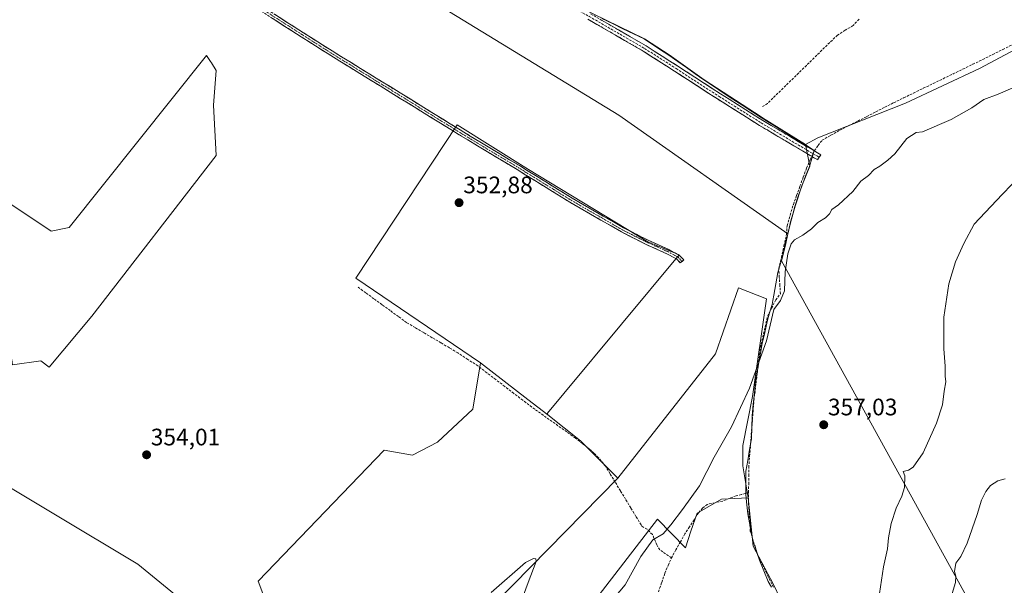
# Model space of a CAD drawing. Units: metres. Extents: x 608684 to 612185, y 4648306 to 4650673.
# Drawn here: x 610976 to 611390, y 4649547 to 4649784 of the extents above; entities that cross this region are included whole.
import ezdxf
from ezdxf.enums import TextEntityAlignment as Align

# ---------------------------------------------------------------- set-up
doc = ezdxf.new("R2010")
doc.units = ezdxf.units.M
doc.header["$MEASUREMENT"] = 0
doc.linetypes.add('TRAZO_Y_PUNTO', pattern=[1, 0.5, -0.25, 0, -0.25])
doc.linetypes.add('TRAZOSX2', pattern=[1.5, 1, -0.5])
for name, color, linetype, lineweight in [('Camino', 19, 'TRAZOSX2', 0), ('Camino Cxs', 19, 'Continuous', 0), ('Camino eje', 19, 'TRAZO_Y_PUNTO', 0), ('Carátula', 7, 'Continuous', 5), ('Corriente artificial lineal', 5, 'TRAZOSX2', 13), ('Corriente artificial lineal oculto', 135, 'TRAZO_Y_PUNTO', 13), ('Cultivos herbáceos CxS', 92, 'Continuous', 0), ('Cultivos leñosos CxS', 92, 'Continuous', 0), ('Curva de nivel normal', 36, 'Continuous', 0), ('Municipio', 9, 'Continuous', 13), ('Municipio CxS', 142, 'Continuous', 0), ('Punto de cota en terreno', 7, 'Continuous', 0), ('Rótulo de punto de cota en terreno', 19, 'Continuous', 0), ('Senda', 19, 'TRAZOSX2', 0)]:
    doc.layers.add(name, color=color, linetype=linetype, lineweight=lineweight)
doc.styles.add('Arial', font='txt', dxfattribs={"height": 0.2})

# ---------------------------------------------------------------- blocks, each defined once
blk = doc.blocks.new('*U150')
at = {"layer": 'Cultivos leñosos CxS', "color": 92, "linetype": 'Continuous', "lineweight": 0}
blk.add_polyline3d([(611211.9197, 4649789.1575, 351.6172), (611238.5187, 4649776.2883, 351.6833), (611248.9681, 4649769.4735, 351.7763), (611263.6073, 4649759.0787, 351.8881), (611287.4981, 4649743.4883, 352.5402), (611288.0563, 4649743.1293, 352.5643), (611306.1571, 4649731.8915, 353.7966), (611307.9353, 4649722.7795, 354.4402), (611304.6549, 4649714.6097, 354.4586), (611301.7545, 4649706.0595, 354.6411), (611299.9941, 4649699.5601, 354.6504), (611298.7715, 4649694.4281, 354.9851), (611227.7491, 4649744.1579, 352.0376), (611129.5139, 4649804.3391, 351.3531)], dxfattribs=at)
blk = doc.blocks.new('*U156')
at = {"layer": 'Cultivos herbáceos CxS', "color": 92, "linetype": 'Continuous', "lineweight": 0}
for points in [[(611298.6049, 4649535.1175, 357.3194), (611292.7377, 4649547.3863, 357.2627), (611284.2037, 4649563.3891, 356.6547), (611282.0711, 4649583.6593, 356.2134), (611279.8975, 4649597.0881, 355.6742), (611279.8975, 4649605.6871, 355.681), (611283.8663, 4649626.1925, 355.5167), (611289.8195, 4649667.2029, 354.8709), (611278.0833, 4649671.7963, 354.6492), (611268.4039, 4649644.1447, 354.8697), (611227.3879, 4649591.9449, 355.0449), (611211.7673, 4649607.6715, 353.8676), (611198.0367, 4649618.4701, 353.5063), (611197.8915, 4649619.2573, 353.4645), (611204.6847, 4649627.4089, 353.4253), (611253.1977, 4649685.6219, 353.1882), (611239.9355, 4649691.0779, 353.001), (611189.9283, 4649721.4825, 352.735), (611159.9663, 4649740.2089, 352.4937), (611117.5133, 4649675.8731, 352.9431), (611169.8177, 4649640.3343, 353.0887), (611166.5703, 4649620.8555, 353.6756), (611151.6829, 4649607.0713, 353.8365), (611141.2069, 4649601.5579, 353.795), (611129.3379, 4649603.7157, 353.8724), (611076.4725, 4649548.8289, 354.5303), (611084.4139, 4649527.6751, 354.8323)], [(611092.1315, 4649501.7615, 355.2196), (611026.0033, 4649555.8741, 354.6117), (610955.3751, 4649598.1447, 353.7843)], [(610973.3479, 4649639.4547, 353.4254), (610985.2925, 4649641.1613, 353.3854), (610988.7313, 4649638.5411, 353.406), (611006.7147, 4649659.9269, 353.1791), (611058.8757, 4649727.3167, 352.4796), (611057.7027, 4649748.4537, 352.3441), (611058.8535, 4649763.0003, 352.1476), (611056.8617, 4649766.1217, 352.1478), (611056.5259, 4649766.6479, 352.1446), (611054.8699, 4649769.2433, 352.093), (610997.1277, 4649697.1319, 352.2085), (610989.6255, 4649695.6109, 351.8811), (610968.4995, 4649709.7011, 352.0507)], [(610937.6055, 4649792.1909, 351.7352), (611003.2573, 4649866.9231, 350.7266), (611129.5139, 4649804.3391, 351.3531), (611227.7491, 4649744.1579, 352.0376), (611298.7715, 4649694.4281, 354.9851), (611297.8237, 4649690.4497, 355.2915), (611296.7239, 4649685.8097, 355.2154), (611296.0167, 4649683.1647, 355.1001), (611459.6171, 4649386.7075, 366.19)]]:
    blk.add_polyline3d(points, dxfattribs=at)
blk = doc.blocks.new('*U162')
at = {"layer": 'Cultivos leñosos CxS', "color": 92, "linetype": 'Continuous', "lineweight": 0}
for points in [[(611198.0367, 4649618.4701, 353.5063), (611189.6227, 4649624.9893, 353.2416), (611169.8177, 4649640.3343, 353.0887), (611117.5133, 4649675.8731, 352.9431), (611159.9663, 4649740.2089, 352.4937), (611189.9283, 4649721.4825, 352.735), (611239.9355, 4649691.0779, 353.001), (611253.1977, 4649685.6219, 353.1882), (611204.6847, 4649627.4089, 353.4253), (611197.8915, 4649619.2573, 353.4645), (611198.0367, 4649618.4701, 353.5063)], [(611133.4879, 4649397.7287, 356.8318), (611110.2451, 4649472.6341, 355.723), (611227.3879, 4649591.9449, 355.0449), (611268.4039, 4649644.1447, 354.8697), (611278.0833, 4649671.7963, 354.6492), (611289.8195, 4649667.2029, 354.8709), (611283.8663, 4649626.1925, 355.5167), (611279.8975, 4649605.6871, 355.681), (611279.8975, 4649597.0881, 355.6742), (611282.0711, 4649583.6593, 356.2134), (611270.8691, 4649583.1257, 356.3782), (611260.7337, 4649577.2579, 356.2715), (611258.0661, 4649569.7899, 356.724), (611255.8409, 4649562.7077, 356.5831), (611244.0555, 4649574.8177, 354.9864), (611185.1517, 4649498.4647, 355.2688), (611146.4047, 4649441.6391, 355.8402), (611159.3185, 4649420.9755, 356.3862), (611133.4879, 4649397.7287, 356.8318)]]:
    blk.add_polyline3d(points, close=True, dxfattribs=at)
blk = doc.blocks.new('*U195')
at = {"layer": 'Curva de nivel normal', "color": 36, "linetype": 'Continuous', "lineweight": 0}
blk.add_polyline3d([(611367.27, 4649542.14, 365), (611369.02, 4649548.14, 365), (611369.2, 4649550.91, 365), (611368.71, 4649552.84, 365), (611369.29, 4649556.34, 365), (611371.33, 4649559.08, 365), (611373.96, 4649564.75, 365), (611378.14, 4649576.74, 365), (611379.93, 4649582.74, 365), (611381.78, 4649586.41, 365), (611383.79, 4649588.83, 365), (611386.8, 4649590.84, 365), (611389.98, 4649591.64, 365)], dxfattribs=at)
blk = doc.blocks.new('5PATER')
at = {"layer": 'Carátula', "linetype": 'Continuous', "lineweight": 5}
h = blk.add_hatch(color=250, dxfattribs=at)
edge = h.paths.add_edge_path()
edge.add_ellipse((0, 0.01), major_axis=(-1.33, -1.34), ratio=0.999422, start_angle=0, end_angle=360)

msp = doc.modelspace()

# ---------------------------------------------------------------- linework, layer by layer
at = {"layer": 'Camino', "color": 19, "linetype": 'TRAZOSX2', "lineweight": 0}
for points in [[(611253.61, 4649682.23), (611252, 4649683.95), (611247.92, 4649686.1), (611239.22, 4649690.02), (611228.92, 4649695.25), (611207.31, 4649707.67), (611185.13, 4649721.4), (611164.42, 4649733.81), (611157.26, 4649738.21), (611106.49, 4649769.48), (611070.66, 4649792.3), (611061.84, 4649796.69), (611056.85, 4649798.83), (611036.38, 4649807.64), (611011.64, 4649818.45), (610978.08, 4649836.45)], [(610979.34, 4649837.97), (611012.49, 4649820.19), (611037.15, 4649809.41), (611062.65, 4649798.44), (611071.61, 4649793.99), (611107.52, 4649771.12), (611123.39, 4649761.34), (611165.42, 4649735.46), (611186.13, 4649723.05), (611208.3, 4649709.33), (611229.84, 4649696.95), (611240.06, 4649691.76), (611248.77, 4649687.84), (611253.19, 4649685.5), (611255.09, 4649683.47), (611254.35, 4649682.85)], [(611215.99, 4649786.7), (611239.27, 4649773.26), (611239.32, 4649773.23), (611252.56, 4649764.76), (611270.54, 4649753.12), (611288.2, 4649742.02), (611306.17, 4649731.34), (611312.52, 4649727.64), (611311.89, 4649726.56)], [(611311.26, 4649725.48), (611304.9, 4649729.19), (611286.91, 4649739.88), (611269.2, 4649751.01), (611251.2, 4649762.66), (611238, 4649771.11), (611214.76, 4649784.52)], [(611311.89, 4649726.56), (611311.26, 4649725.48)], [(611254.35, 4649682.85), (611253.61, 4649682.23)]]:
    msp.add_lwpolyline(points, dxfattribs=at)
at = {"layer": 'Camino Cxs', "color": 19, "linetype": 'Continuous', "lineweight": 0}
for points in [[(611083.58, 4649786.37, 351.63), (611087.57, 4649783.83, 351.67), (611091.56, 4649781.28, 351.67), (611095.55, 4649778.74, 351.59), (611099.54, 4649776.2, 351.73), (611103.53, 4649773.66, 351.8), (611107.52, 4649771.12, 351.82), (611111.49, 4649768.68, 351.83), (611115.46, 4649766.23, 351.91), (611119.42, 4649763.79, 351.87), (611123.39, 4649761.34, 351.9), (611127.59, 4649758.75, 351.96), (611131.8, 4649756.16, 351.98), (611136, 4649753.58, 351.99), (611140.2, 4649750.99, 352.03), (611144.41, 4649748.4, 352.04), (611148.61, 4649745.81, 352.07), (611152.81, 4649743.22, 352.11), (611157.01, 4649740.64, 352.24), (611161.22, 4649738.05, 352.26), (611165.42, 4649735.46, 352.53), (611169.56, 4649732.98, 352.45), (611173.7, 4649730.5, 352.51), (611177.85, 4649728.01, 352.57), (611181.99, 4649725.53, 352.57), (611186.13, 4649723.05, 352.46), (611189.83, 4649720.76, 352.57), (611193.52, 4649718.48, 352.65), (611197.22, 4649716.19, 352.57), (611200.91, 4649713.9, 352.73), (611204.61, 4649711.62, 352.61), (611208.3, 4649709.33, 352.68), (611212.61, 4649706.85, 352.63), (611216.92, 4649704.38, 352.86), (611221.22, 4649701.9, 352.65), (611225.53, 4649699.43, 352.81), (611229.84, 4649696.95, 352.77), (611233.25, 4649695.22, 352.81), (611236.65, 4649693.49, 352.76), (611240.06, 4649691.76, 352.76), (611244.42, 4649689.8, 352.88), (611248.77, 4649687.84, 352.92), (611250.98, 4649686.67, 352.92), (611253.19, 4649685.5, 353), (611255.09, 4649683.47, 353.16), (611253.61, 4649682.23, 353.12), (611252, 4649683.95, 353.07), (611247.92, 4649686.1, 352.93), (611243.57, 4649688.06, 352.95), (611239.22, 4649690.02, 352.85), (611235.79, 4649691.76, 352.83), (611232.35, 4649693.51, 352.98), (611228.92, 4649695.25, 352.87), (611224.6, 4649697.73, 352.89), (611220.28, 4649700.22, 352.8), (611215.95, 4649702.7, 352.97), (611211.63, 4649705.19, 352.75), (611207.31, 4649707.67, 352.83), (611203.61, 4649709.96, 352.77), (611199.92, 4649712.25, 352.81), (611196.22, 4649714.54, 352.78), (611192.52, 4649716.82, 352.8), (611188.83, 4649719.11, 352.79), (611185.13, 4649721.4, 352.67), (611180.99, 4649723.88, 352.87), (611176.85, 4649726.36, 352.73), (611172.7, 4649728.85, 352.78), (611168.56, 4649731.33, 352.68), (611164.42, 4649733.81, 352.8), (611160.84, 4649736.01, 352.55), (611157.26, 4649738.21, 352.5), (611153.03, 4649740.82, 352.25), (611148.8, 4649743.42, 352.24), (611144.57, 4649746.03, 352.15), (611140.34, 4649748.63, 352.21), (611136.11, 4649751.24, 352.11), (611131.88, 4649753.85, 352.18), (611127.64, 4649756.45, 352.06), (611123.41, 4649759.06, 352.06), (611119.18, 4649761.66, 351.99), (611114.95, 4649764.27, 352.07), (611110.72, 4649766.87, 351.95), (611106.49, 4649769.48, 352), (611102.51, 4649772.02, 351.93), (611098.53, 4649774.55, 351.87), (611094.55, 4649777.09, 351.76), (611090.57, 4649779.62, 351.84), (611086.58, 4649782.16, 351.78), (611082.6, 4649784.69, 351.77)], [(611219.87, 4649784.46, 351.67), (611223.75, 4649782.22, 351.65), (611227.63, 4649779.98, 351.67), (611231.51, 4649777.74, 351.76), (611235.39, 4649775.5, 351.71), (611239.27, 4649773.26, 351.76), (611239.32, 4649773.23, 351.76), (611242.63, 4649771.11, 351.75), (611245.94, 4649768.99, 351.88), (611249.25, 4649766.88, 351.8), (611252.56, 4649764.76, 351.83), (611256.15, 4649762.43, 351.75), (611259.75, 4649760.1, 351.88), (611263.35, 4649757.78, 351.88), (611266.95, 4649755.45, 351.89), (611270.54, 4649753.12, 351.93), (611274.07, 4649750.9, 351.97), (611277.6, 4649748.68, 352.13), (611281.14, 4649746.46, 351.97), (611284.67, 4649744.24, 352.2), (611288.2, 4649742.02, 352.45), (611291.79, 4649739.89, 352.61), (611295.39, 4649737.75, 352.75), (611298.98, 4649735.61, 352.89), (611302.58, 4649733.48, 353.09), (611306.17, 4649731.34, 353.38), (611309.34, 4649729.49, 353.82), (611312.52, 4649727.64, 354.29), (611311.89, 4649726.56, 354.24), (611311.26, 4649725.48, 354.19), (611308.08, 4649727.33, 353.75), (611304.9, 4649729.19, 353.35), (611301.3, 4649731.33, 353.05), (611297.7, 4649733.46, 352.87), (611294.1, 4649735.6, 352.72), (611290.51, 4649737.74, 352.58), (611286.91, 4649739.88, 352.47), (611283.36, 4649742.11, 352.4), (611279.82, 4649744.33, 352.3), (611276.28, 4649746.56, 352.32), (611272.74, 4649748.79, 352.27), (611269.2, 4649751.01, 352.14), (611265.6, 4649753.34, 352.19), (611262, 4649755.67, 352.09), (611258.4, 4649758, 352.11), (611254.8, 4649760.33, 351.99), (611251.2, 4649762.66, 352.04), (611247.9, 4649764.77, 351.96), (611244.6, 4649766.88, 351.95), (611241.3, 4649768.99, 351.9), (611238, 4649771.11, 351.87), (611234.13, 4649773.34, 351.87), (611230.25, 4649775.58, 351.81), (611226.38, 4649777.82, 351.79), (611222.51, 4649780.05, 351.74), (611218.63, 4649782.29, 351.74), (611214.76, 4649784.52, 351.67)]]:
    msp.add_polyline3d(points, dxfattribs=at)
at = {"layer": 'Camino eje', "color": 19, "linetype": 'TRAZO_Y_PUNTO', "lineweight": 0}
msp.add_lwpolyline([(610978.71, 4649837.21), (611012.07, 4649819.32), (611024.44, 4649813.92), (611036.77, 4649808.53), (611059.75, 4649798.64), (611062.25, 4649797.57), (611066.66, 4649795.37), (611071.14, 4649793.15), (611107.01, 4649770.3), (611114.94, 4649765.41), (611140.33, 4649749.78), (611161.34, 4649736.84), (611164.92, 4649734.64), (611185.63, 4649722.23), (611207.81, 4649708.5), (611229.38, 4649696.1), (611239.64, 4649690.89), (611243.99, 4649688.93), (611248.35, 4649686.97), (611250.39, 4649685.9), (611252.6, 4649684.73), (611254.35, 4649682.85)], dxfattribs=at)
at = {"layer": 'Corriente artificial lineal', "color": 5, "linetype": 'TRAZOSX2', "lineweight": 13}
for points in [[(611328.62, 4649784.45, 351.71), (611326.11, 4649781.79, 351.69), (611322.83, 4649779.8, 351.62), (611319.55, 4649777.8, 351.61), (611316.29, 4649774.62, 351.76), (611313.03, 4649771.43, 351.79), (611309.77, 4649768.25, 351.61), (611306.51, 4649765.07, 351.63), (611303.25, 4649761.88, 351.71), (611299.99, 4649758.7, 351.57), (611296.73, 4649755.52, 351.66), (611293.47, 4649752.33, 351.73), (611290.21, 4649749.15, 351.65), (611287.87, 4649747.62, 351.64)], [(611309.79, 4649729.23, 353.89), (611309.82, 4649729.29, 353.89), (611311.45, 4649731.5, 353.94), (611313.08, 4649733.71, 353.95), (611316.84, 4649735.81, 354.03), (611320.6, 4649737.9, 353.89), (611324.36, 4649739.82, 354), (611328.11, 4649741.74, 354), (611331.87, 4649743.66, 353.87), (611335.62, 4649745.58, 353.94), (611339.38, 4649747.5, 353.92), (611343.13, 4649749.42, 353.85), (611347.28, 4649751.44, 353.86), (611351.43, 4649753.45, 353.77), (611355.58, 4649755.47, 353.81), (611359.73, 4649757.48, 353.77), (611363.89, 4649759.5, 353.68), (611368.04, 4649761.51, 353.71), (611372.19, 4649763.53, 353.52), (611376.34, 4649765.54, 353.62), (611380.49, 4649767.56, 353.56), (611384.71, 4649769.66, 353.42), (611388.93, 4649771.76, 353.49), (611393.15, 4649773.86, 353.34)], [(611282.28, 4649586, 355.69), (611282.3, 4649589.49, 355.67), (611282.33, 4649592.98, 355.46), (611282.35, 4649596.47, 355.4), (611282.7, 4649601.13, 355.45), (611283.06, 4649605.78, 355.49), (611283.41, 4649610.44, 355.48), (611283.76, 4649615.09, 355.49), (611284.12, 4649619.75, 355.44), (611284.47, 4649624.4, 355.19), (611285.02, 4649628.86, 355.09), (611285.57, 4649633.32, 355.17), (611286.12, 4649637.79, 354.99), (611286.67, 4649642.25, 354.92), (611287.22, 4649646.71, 354.94), (611288.22, 4649651.09, 355.02), (611289.21, 4649655.46, 354.95), (611290.21, 4649659.84, 354.67), (611291.93, 4649663.27, 354.67), (611293.65, 4649666.7, 354.81), (611295.61, 4649669.28, 354.76), (611295.38, 4649672.78, 354.55), (611295.16, 4649676.28, 354.41), (611294.93, 4649679.78, 354.26), (611296.02, 4649684.56, 354.21), (611297.1, 4649689.34, 354.06), (611298.19, 4649694.12, 354.07), (611298.41, 4649697.86, 354.11), (611299.73, 4649702.3, 354.1), (611301.04, 4649706.74, 354.05), (611302.43, 4649710.56, 353.96), (611303.82, 4649714.39, 353.92), (611305.2, 4649718.21, 353.91), (611306.59, 4649722.03, 353.85), (611308.14, 4649725.52, 353.83), (611308.77, 4649726.93, 353.85)], [(611249.85, 4649558.52, 355.29), (611247.44, 4649560.22, 355.04), (611245.02, 4649561.92, 354.98), (611243.74, 4649564.03, 354.98), (611241.88, 4649568.4, 354.9), (611239.68, 4649570.54, 354.87), (611237.51, 4649571.78, 354.82), (611237.16, 4649572.35, 354.79), (611234.99, 4649575.93, 354.84), (611232.82, 4649579.51, 354.82), (611230.65, 4649583.1, 354.61), (611228.47, 4649586.68, 354.72), (611226.3, 4649590.26, 354.38), (611224.13, 4649593.84, 354.14), (611222.34, 4649596.8, 353.93), (611219.2, 4649600.69, 353.82), (611217.39, 4649602.42, 353.82), (611215.57, 4649604.14, 353.79), (611212.58, 4649606.46, 353.77), (611209.59, 4649608.78, 353.7), (611205.93, 4649611.38, 353.65), (611202.27, 4649613.98, 353.51), (611198.61, 4649616.57, 353.44), (611194.95, 4649619.17, 353.3), (611191.29, 4649621.77, 353.24), (611187.52, 4649624.65, 353.4), (611183.75, 4649627.53, 353.15), (611179.99, 4649630.41, 353.17), (611176.22, 4649633.28, 353.02), (611172.45, 4649636.16, 353.09), (611168.68, 4649639.04, 353.12), (611164.5, 4649641.77, 353.07), (611160.31, 4649644.5, 353.02), (611156.72, 4649646.62, 353.03), (611153.13, 4649648.75, 353), (611149.54, 4649650.87, 353.02), (611145.94, 4649652.99, 352.96), (611142.35, 4649655.12, 352.99), (611138.76, 4649657.24, 353.03), (611135.33, 4649659.73, 353.05), (611131.91, 4649662.23, 352.98), (611128.48, 4649664.72, 353), (611125.05, 4649667.21, 352.99), (611121.63, 4649669.71, 353.06), (611118.2, 4649672.2, 353.02)], [(611282.28, 4649586, 355.69), (611279.23, 4649585.07, 355.42), (611277.06, 4649584.61, 355.31), (611274.25, 4649583.48, 355.34), (611271.44, 4649582.35, 355.55), (611268.19, 4649581.66, 355.56), (611264.93, 4649580.96, 355.47), (611262.95, 4649579.45, 355.4), (611261.29, 4649577.39, 355.38), (611259.38, 4649574.47, 355.59), (611257.47, 4649571.56, 355.47), (611255.56, 4649568.64, 355.38), (611253.66, 4649565.27, 355.56), (611251.75, 4649561.89, 355.26), (611249.85, 4649558.52, 355.29)], [(611292.65, 4649546.26, 356.69), (611290.51, 4649550.67, 356.68), (611288.36, 4649555.08, 356.75), (611286.21, 4649559.49, 356.42), (611285.12, 4649562.9, 356.57), (611284.04, 4649566.31, 356.57), (611282.95, 4649569.72, 356.43), (611282.72, 4649573.5, 356.28), (611282.48, 4649577.29, 356.23), (611282.25, 4649581.07, 355.93), (611282.28, 4649586, 355.69)], [(611244.46, 4649544.25, 355.61), (611245.81, 4649548.19, 355.22), (611247.16, 4649552.14, 355.3), (611248.51, 4649555.33, 355.47), (611249.85, 4649558.52, 355.29)]]:
    msp.add_polyline3d(points, dxfattribs=at)
at = {"layer": 'Corriente artificial lineal oculto', "color": 135, "linetype": 'TRAZO_Y_PUNTO', "lineweight": 13}
msp.add_polyline3d([(611308.77, 4649726.93, 353.85), (611309.79, 4649729.23, 353.89)], dxfattribs=at)
at = {"layer": 'Cultivos herbáceos CxS', "color": 92, "linetype": 'Continuous', "lineweight": 0}
for points in [[(611298.77, 4649694.43, 354.99), (611227.75, 4649744.16, 352.04), (611129.51, 4649804.34, 351.35), (611003.26, 4649866.92, 350.73), (610937.61, 4649792.19, 351.74), (610915.69, 4649767.24, 351.67)], [(611408.79, 4649779.57, 353.85), (611379.17, 4649763.84, 354.52), (611348.14, 4649749.29, 354.5), (611311.3, 4649734.75, 354.29), (611306.16, 4649731.89, 353.8), (611306.16, 4649731.89, 353.8), (611288.06, 4649743.13, 352.56), (611287.5, 4649743.49, 352.54), (611263.61, 4649759.08, 351.89), (611248.97, 4649769.47, 351.78), (611238.52, 4649776.29, 351.68), (611211.92, 4649789.16, 351.62)], [(611211.92, 4649789.16, 351.62), (611238.52, 4649776.29, 351.68), (611248.97, 4649769.47, 351.78), (611263.61, 4649759.08, 351.89), (611287.5, 4649743.49, 352.54), (611288.06, 4649743.13, 352.56), (611306.16, 4649731.89, 353.8)], [(611408.79, 4649779.57, 353.85), (611379.17, 4649763.84, 354.52), (611348.14, 4649749.29, 354.5), (611311.3, 4649734.75, 354.29), (611306.16, 4649731.89, 353.8)], [(610876.08, 4649733.83, 351.8), (610926.24, 4649683.87, 352.34), (610955.59, 4649658.03, 352.9), (610973.19, 4649641.59, 353.27), (610973.35, 4649639.45, 353.43), (610985.29, 4649641.16, 353.39), (610988.73, 4649638.54, 353.41), (611006.71, 4649659.93, 353.18), (611058.88, 4649727.32, 352.48), (611057.7, 4649748.45, 352.34), (611058.85, 4649763, 352.15), (611056.86, 4649766.12, 352.15), (611056.53, 4649766.65, 352.14), (611054.87, 4649769.24, 352.09), (610997.13, 4649697.13, 352.21), (610989.63, 4649695.61, 351.88), (610968.5, 4649709.7, 352.05), (610915.69, 4649767.24, 351.67)], [(611198.04, 4649618.47, 353.51), (611197.89, 4649619.26, 353.46), (611204.68, 4649627.41, 353.43), (611253.2, 4649685.62, 353.19), (611239.94, 4649691.08, 353), (611189.93, 4649721.48, 352.74), (611159.97, 4649740.21, 352.49), (611117.51, 4649675.87, 352.94), (611169.82, 4649640.33, 353.09)], [(611298.77, 4649694.43, 354.99), (611297.82, 4649690.45, 355.29), (611296.72, 4649685.81, 355.22), (611296.02, 4649683.16, 355.1), (611459.62, 4649386.71, 366.19), (611496.91, 4649300.07, 366.75), (611497.04, 4649298.67, 366.44)], [(611282.07, 4649583.66, 356.21), (611279.9, 4649597.09, 355.67), (611279.9, 4649605.69, 355.68), (611283.87, 4649626.19, 355.52), (611289.82, 4649667.2, 354.87), (611278.08, 4649671.8, 354.65), (611268.4, 4649644.14, 354.87), (611227.39, 4649591.94, 355.04)], [(611169.82, 4649640.33, 353.09), (611166.57, 4649620.86, 353.68), (611151.68, 4649607.07, 353.84), (611141.21, 4649601.56, 353.79), (611129.34, 4649603.72, 353.87), (611076.47, 4649548.83, 354.53), (611084.41, 4649527.68, 354.83), (611092.13, 4649501.76, 355.22), (611026, 4649555.87, 354.61), (610955.38, 4649598.14, 353.78), (610939.15, 4649565.27, 353.82), (610925.71, 4649544.6, 354.05), (610921.54, 4649518.3, 354.31), (610914.12, 4649509.82, 354.42)], [(611198.04, 4649618.47, 353.51), (611211.77, 4649607.67, 353.87), (611227.39, 4649591.94, 355.04)], [(611282.07, 4649583.66, 356.21), (611284.2, 4649563.39, 356.65), (611292.74, 4649547.39, 357.26), (611298.6, 4649535.12, 357.32)]]:
    msp.add_polyline3d(points, dxfattribs=at)
at = {"layer": 'Cultivos leñosos CxS', "color": 92, "linetype": 'Continuous', "lineweight": 0}
for points in [[(611298.77, 4649694.43, 354.99), (611227.75, 4649744.16, 352.04), (611129.51, 4649804.34, 351.35), (611003.26, 4649866.92, 350.73), (610937.61, 4649792.19, 351.74), (610915.69, 4649767.24, 351.67)], [(611211.92, 4649789.16, 351.62), (611238.52, 4649776.29, 351.68), (611248.97, 4649769.47, 351.78), (611263.61, 4649759.08, 351.89), (611287.5, 4649743.49, 352.54), (611288.06, 4649743.13, 352.56), (611306.16, 4649731.89, 353.8)], [(611459.62, 4649386.71, 366.19), (611296.02, 4649683.16, 355.1), (611296.72, 4649685.81, 355.22), (611297.82, 4649690.45, 355.29), (611298.77, 4649694.43, 354.99), (611299.99, 4649699.56, 354.65), (611301.75, 4649706.06, 354.64), (611304.65, 4649714.61, 354.46), (611307.94, 4649722.78, 354.44), (611306.16, 4649731.89, 353.8), (611311.3, 4649734.75, 354.29), (611348.14, 4649749.29, 354.5), (611379.17, 4649763.84, 354.52), (611408.79, 4649779.57, 353.85), (611416.57, 4649765.18, 354.53), (611437.43, 4649717.66, 363.68), (611468.71, 4649660.29, 364.7), (611479.77, 4649636.77, 364.68), (611561.08, 4649677.73, 362.23), (611622.66, 4649547.32, 364.06), (611666.47, 4649464.99, 363.88)], [(611408.79, 4649779.57, 353.85), (611379.17, 4649763.84, 354.52), (611348.14, 4649749.29, 354.5), (611311.3, 4649734.75, 354.29), (611306.16, 4649731.89, 353.8)], [(610876.08, 4649733.83, 351.8), (610926.24, 4649683.87, 352.34), (610955.59, 4649658.03, 352.9), (610973.19, 4649641.59, 353.27), (610973.35, 4649639.45, 353.43), (610985.29, 4649641.16, 353.39), (610988.73, 4649638.54, 353.41), (611006.71, 4649659.93, 353.18), (611058.88, 4649727.32, 352.48), (611057.7, 4649748.45, 352.34), (611058.85, 4649763, 352.15), (611056.86, 4649766.12, 352.15), (611056.53, 4649766.65, 352.14), (611054.87, 4649769.24, 352.09), (610997.13, 4649697.13, 352.21), (610989.63, 4649695.61, 351.88), (610968.5, 4649709.7, 352.05), (610915.69, 4649767.24, 351.67)], [(611198.04, 4649618.47, 353.51), (611197.89, 4649619.26, 353.46), (611204.68, 4649627.41, 353.43), (611253.2, 4649685.62, 353.19), (611239.94, 4649691.08, 353), (611189.93, 4649721.48, 352.74), (611159.97, 4649740.21, 352.49), (611117.51, 4649675.87, 352.94), (611169.82, 4649640.33, 353.09)], [(611306.16, 4649731.89, 353.8), (611307.94, 4649722.78, 354.44), (611304.65, 4649714.61, 354.46), (611301.75, 4649706.06, 354.64), (611299.99, 4649699.56, 354.65), (611298.77, 4649694.43, 354.99)], [(611306.16, 4649731.89, 353.8), (611307.94, 4649722.78, 354.44), (611304.65, 4649714.61, 354.46), (611301.75, 4649706.06, 354.64), (611299.99, 4649699.56, 354.65), (611298.77, 4649694.43, 354.99)], [(611298.77, 4649694.43, 354.99), (611297.82, 4649690.45, 355.29), (611296.72, 4649685.81, 355.22), (611296.02, 4649683.16, 355.1), (611459.62, 4649386.71, 366.19), (611496.91, 4649300.07, 366.75), (611497.04, 4649298.67, 366.44)], [(611282.07, 4649583.66, 356.21), (611279.9, 4649597.09, 355.67), (611279.9, 4649605.69, 355.68), (611283.87, 4649626.19, 355.52), (611289.82, 4649667.2, 354.87), (611278.08, 4649671.8, 354.65), (611268.4, 4649644.14, 354.87), (611227.39, 4649591.94, 355.04)], [(611169.82, 4649640.33, 353.09), (611166.57, 4649620.86, 353.68), (611151.68, 4649607.07, 353.84), (611141.21, 4649601.56, 353.79), (611129.34, 4649603.72, 353.87), (611076.47, 4649548.83, 354.53), (611084.41, 4649527.68, 354.83), (611092.13, 4649501.76, 355.22), (611026, 4649555.87, 354.61), (610955.38, 4649598.14, 353.78), (610939.15, 4649565.27, 353.82), (610925.71, 4649544.6, 354.05), (610921.54, 4649518.3, 354.31), (610914.12, 4649509.82, 354.42)], [(611084.41, 4649527.68, 354.83), (611076.47, 4649548.83, 354.53), (611129.34, 4649603.72, 353.87), (611141.21, 4649601.56, 353.79), (611151.68, 4649607.07, 353.84), (611166.57, 4649620.86, 353.68), (611169.82, 4649640.33, 353.09), (611189.62, 4649624.99, 353.24), (611198.04, 4649618.47, 353.51), (611211.77, 4649607.67, 353.87), (611227.39, 4649591.94, 355.04), (611110.25, 4649472.63, 355.72)], [(611169.82, 4649640.33, 353.09), (611189.62, 4649624.99, 353.24), (611198.04, 4649618.47, 353.51)], [(611169.82, 4649640.33, 353.09), (611189.62, 4649624.99, 353.24), (611198.04, 4649618.47, 353.51)], [(611198.04, 4649618.47, 353.51), (611211.77, 4649607.67, 353.87), (611227.39, 4649591.94, 355.04)], [(610955.38, 4649598.14, 353.78), (611026, 4649555.87, 354.61), (611092.13, 4649501.76, 355.22)], [(611227.39, 4649591.94, 355.04), (611110.25, 4649472.63, 355.72), (611133.49, 4649397.73, 356.83), (611159.32, 4649420.98, 356.39), (611146.4, 4649441.64, 355.84), (611185.15, 4649498.46, 355.27), (611244.06, 4649574.82, 354.99), (611255.84, 4649562.71, 356.58), (611258.07, 4649569.79, 356.72), (611260.73, 4649577.26, 356.27), (611270.87, 4649583.13, 356.38), (611282.07, 4649583.66, 356.21)], [(611227.39, 4649591.94, 355.04), (611110.25, 4649472.63, 355.72), (611133.49, 4649397.73, 356.83), (611159.32, 4649420.98, 356.39), (611146.4, 4649441.64, 355.84), (611185.15, 4649498.46, 355.27), (611244.06, 4649574.82, 354.99), (611255.84, 4649562.71, 356.58), (611258.07, 4649569.79, 356.72), (611260.73, 4649577.26, 356.27), (611270.87, 4649583.13, 356.38), (611282.07, 4649583.66, 356.21)], [(611185.15, 4649498.46, 355.27), (611244.06, 4649574.82, 354.99), (611255.84, 4649562.71, 356.58), (611258.07, 4649569.79, 356.72), (611260.73, 4649577.26, 356.27), (611270.87, 4649583.13, 356.38), (611282.07, 4649583.66, 356.21), (611284.2, 4649563.39, 356.65), (611292.74, 4649547.39, 357.26), (611298.6, 4649535.12, 357.32)], [(611282.07, 4649583.66, 356.21), (611284.2, 4649563.39, 356.65), (611292.74, 4649547.39, 357.26), (611298.6, 4649535.12, 357.32)]]:
    msp.add_polyline3d(points, dxfattribs=at)
msp.add_polyline3d([(610988.73, 4649638.54, 353.41), (610985.29, 4649641.16, 353.39), (610973.35, 4649639.45, 353.43), (610973.19, 4649641.59, 353.27), (610955.59, 4649658.03, 352.9), (610926.24, 4649683.87, 352.34), (610876.08, 4649733.83, 351.8), (610915.69, 4649767.24, 351.67), (610968.5, 4649709.7, 352.05), (610989.63, 4649695.61, 351.88), (610997.13, 4649697.13, 352.21), (611054.87, 4649769.24, 352.09), (611056.53, 4649766.65, 352.14), (611056.86, 4649766.12, 352.15), (611058.85, 4649763, 352.15), (611057.7, 4649748.45, 352.34), (611058.88, 4649727.32, 352.48), (611006.71, 4649659.93, 353.18), (610988.73, 4649638.54, 353.41)], close=True, dxfattribs=at)
at = {"layer": 'Curva de nivel normal', "color": 36, "linetype": 'Continuous', "lineweight": 0}
for points in [[(611225.97, 4649541.9, 355), (611230.45, 4649547.26, 355), (611237.03, 4649559.18, 355), (611242.03, 4649566.16, 355), (611246.47, 4649568.65, 355), (611249.64, 4649572.4, 355), (611254.47, 4649578.86, 355), (611261.73, 4649588.71, 355), (611267.88, 4649600.82, 355), (611275.15, 4649613.44, 355), (611282.58, 4649629.72, 355), (611289.77, 4649649.53, 355), (611292.81, 4649662.73, 355), (611295.68, 4649666.5, 355), (611297.3, 4649670.48, 355), (611297.62, 4649678.5, 355), (611298.77, 4649686.06, 355), (611300.06, 4649690.25, 355), (611301.5, 4649691.98, 355), (611304.97, 4649693.81, 355), (611308.64, 4649696.51, 355), (611311.3, 4649699.19, 355), (611314.52, 4649701.11, 355), (611316.16, 4649702.83, 355), (611317.18, 4649704.66, 355), (611319.97, 4649706.56, 355), (611325.97, 4649712.2, 355), (611329.3, 4649716.5, 355), (611332.63, 4649718.93, 355), (611334.96, 4649721.38, 355), (611337.29, 4649722.87, 355), (611340.63, 4649725.38, 355), (611343.63, 4649728.05, 355), (611348.63, 4649734.44, 355), (611352.63, 4649736.97, 355), (611355.29, 4649737.2, 355), (611367.29, 4649742.4, 355), (611375.96, 4649747.35, 355), (611380.96, 4649750.79, 355), (611386.96, 4649753.06, 355), (611399.28, 4649758.37, 355)], [(611336.8, 4649540.75, 360), (611338.88, 4649554.75, 360), (611340.48, 4649562.39, 360), (611341, 4649566.98, 360), (611342.11, 4649572.89, 360), (611344.16, 4649579.44, 360), (611346.59, 4649584.37, 360), (611347.64, 4649588.08, 360), (611347.78, 4649592.94, 360), (611347.11, 4649594.73, 360), (611349.4, 4649595.36, 360), (611351.38, 4649596.51, 360), (611355.52, 4649602.58, 360), (611361.15, 4649615.07, 360), (611363.59, 4649622.74, 360), (611364.37, 4649628.4, 360), (611365.01, 4649632.31, 360), (611364.68, 4649634.7, 360), (611364.78, 4649638.97, 360), (611364.16, 4649646.18, 360), (611364.16, 4649659.52, 360), (611366.26, 4649673.51, 360), (611369.06, 4649682.71, 360), (611372.6, 4649690.4, 360), (611376.96, 4649698.46, 360), (611388.68, 4649711, 360), (611400.84, 4649723.51, 360)], [(611174.22, 4649544.07, 355), (611188.7, 4649556.57, 355), (611192.03, 4649558.3, 355), (611192.93, 4649558.16, 355), (611193.18, 4649556.97, 355), (611189.8, 4649548.19, 355), (611186.47, 4649539.07, 355)]]:
    msp.add_polyline3d(points, dxfattribs=at)
at = {"layer": 'Municipio', "color": 9, "linetype": 'Continuous', "lineweight": 13}
msp.add_polyline3d([(611220.68, 4649784.74, 351.65), (611225.11, 4649782.6, 351.58), (611229.54, 4649780.45, 351.62), (611233.98, 4649778.3, 351.57), (611238.41, 4649776.16, 351.57), (611241.89, 4649773.89, 351.6), (611245.37, 4649771.63, 351.63), (611248.85, 4649769.36, 351.67), (611252.51, 4649766.76, 351.64), (611256.17, 4649764.16, 351.61), (611259.83, 4649761.56, 351.69), (611263.49, 4649758.96, 351.77), (611267.57, 4649756.3, 351.74), (611271.64, 4649753.64, 351.81), (611275.71, 4649750.98, 351.88), (611279.79, 4649748.32, 351.88), (611283.87, 4649745.66, 351.98), (611287.94, 4649743, 352.41), (611289.77, 4649741.87, 352.55), (611293.87, 4649739.33, 352.68), (611297.96, 4649736.79, 352.84), (611302.06, 4649734.24, 353.04), (611306.16, 4649731.7, 353.36), (611309.84, 4649729.42, 353.89), (611308.83, 4649726.04, 353.89), (611307.82, 4649722.66, 353.93), (611306.18, 4649718.57, 354.03), (611304.54, 4649714.49, 354.02), (611303.09, 4649710.21, 354.07), (611301.64, 4649705.94, 354.16), (611300.76, 4649702.69, 354.22), (611299.88, 4649699.44, 354.26), (611298.94, 4649695.47, 354.21), (611298.33, 4649692.9, 354.13), (611297.72, 4649690.33, 354.15), (611296.61, 4649685.69, 354.23), (611295.61, 4649681.93, 354.29), (611294.6, 4649678.17, 354.25), (611293.71, 4649673.42, 354.18), (611292.82, 4649668.67, 354.68), (611292.4, 4649666.44, 354.71), (611292.1, 4649664.81, 354.69), (611291.09, 4649661.24, 354.64), (611290.08, 4649657.67, 354.78), (611289.01, 4649653.03, 355.09), (611287.95, 4649648.38, 355.02), (611287.26, 4649644.4, 354.98), (611286.58, 4649640.43, 354.94), (611285.89, 4649636.45, 355.05), (611285.2, 4649632.47, 355.14), (611284.7, 4649627.68, 355.11), (611284.21, 4649622.9, 355.23), (611283.71, 4649618.11, 355.45), (611283.59, 4649613.29, 355.47), (611283.48, 4649608.47, 355.54), (611282.69, 4649603.93, 355.44), (611281.9, 4649599.4, 355.26), (611281.11, 4649594.86, 355.18), (611281.12, 4649589.97, 355.43), (611281.13, 4649585.09, 355.55), (611281.42, 4649582.09, 355.74), (611281.67, 4649579.54, 356.05), (611281.92, 4649576.98, 356.18), (611282.61, 4649573.27, 356.27), (611283.29, 4649569.57, 356.46), (611283.98, 4649565.86, 356.58), (611285.39, 4649561.7, 356.53), (611286.8, 4649557.53, 356.46), (611288.66, 4649553.06, 356.78), (611290.51, 4649548.59, 356.47), (611291.83, 4649546.31, 356.55)], dxfattribs=at)
msp.add_polyline3d([(611220.68, 4649784.74, 351.65), (611225.11, 4649782.6, 351.58), (611229.54, 4649780.45, 351.62), (611233.98, 4649778.3, 351.57), (611238.41, 4649776.16, 351.57), (611241.89, 4649773.89, 351.6), (611245.37, 4649771.63, 351.63), (611248.85, 4649769.36, 351.67), (611252.51, 4649766.76, 351.64), (611256.17, 4649764.16, 351.61), (611259.83, 4649761.56, 351.69), (611263.49, 4649758.96, 351.77), (611267.57, 4649756.3, 351.74), (611271.64, 4649753.64, 351.81), (611275.71, 4649750.98, 351.88), (611279.79, 4649748.32, 351.88), (611283.87, 4649745.66, 351.98), (611287.94, 4649743, 352.41), (611289.77, 4649741.87, 352.55), (611293.87, 4649739.33, 352.68), (611297.96, 4649736.79, 352.84), (611302.06, 4649734.24, 353.04), (611306.16, 4649731.7, 353.36), (611309.84, 4649729.42, 353.89), (611308.83, 4649726.04, 353.89), (611307.82, 4649722.66, 353.93), (611306.18, 4649718.57, 354.03), (611304.54, 4649714.49, 354.02), (611303.09, 4649710.21, 354.07), (611301.64, 4649705.94, 354.16), (611300.76, 4649702.69, 354.22), (611299.88, 4649699.44, 354.26), (611298.94, 4649695.47, 354.21), (611298.33, 4649692.9, 354.13), (611297.72, 4649690.33, 354.15), (611296.61, 4649685.69, 354.23), (611295.61, 4649681.93, 354.29), (611294.6, 4649678.17, 354.25), (611293.71, 4649673.42, 354.18), (611292.82, 4649668.67, 354.68), (611292.4, 4649666.44, 354.71), (611292.1, 4649664.81, 354.69), (611291.09, 4649661.24, 354.64), (611290.08, 4649657.67, 354.78), (611289.01, 4649653.03, 355.09), (611287.95, 4649648.38, 355.02), (611287.26, 4649644.4, 354.98), (611286.58, 4649640.43, 354.94), (611285.89, 4649636.45, 355.05), (611285.2, 4649632.47, 355.14), (611284.7, 4649627.68, 355.11), (611284.21, 4649622.9, 355.23), (611283.71, 4649618.11, 355.45), (611283.59, 4649613.29, 355.47), (611283.48, 4649608.47, 355.54), (611282.69, 4649603.93, 355.44), (611281.9, 4649599.4, 355.26), (611281.11, 4649594.86, 355.18), (611281.12, 4649589.97, 355.43), (611281.13, 4649585.09, 355.55), (611281.42, 4649582.09, 355.74), (611281.67, 4649579.54, 356.05), (611281.92, 4649576.98, 356.18), (611282.61, 4649573.27, 356.27), (611283.29, 4649569.57, 356.46), (611283.98, 4649565.86, 356.58), (611285.39, 4649561.7, 356.53), (611286.8, 4649557.53, 356.46), (611288.66, 4649553.06, 356.78), (611290.51, 4649548.59, 356.47), (611291.83, 4649546.31, 356.55)], dxfattribs=at)
at = {"layer": 'Municipio CxS', "color": 142, "linetype": 'Continuous', "lineweight": 0}
for points in [[(611220.68, 4649784.74, 351.65), (611225.11, 4649782.6, 351.58), (611229.54, 4649780.45, 351.62), (611233.98, 4649778.3, 351.57), (611238.41, 4649776.16, 351.57), (611241.89, 4649773.89, 351.6), (611245.37, 4649771.63, 351.63), (611248.85, 4649769.36, 351.67), (611252.51, 4649766.76, 351.64), (611256.17, 4649764.16, 351.61), (611259.83, 4649761.56, 351.69), (611263.49, 4649758.96, 351.77), (611267.57, 4649756.3, 351.74), (611271.64, 4649753.64, 351.81), (611275.71, 4649750.98, 351.88), (611279.79, 4649748.32, 351.88), (611283.87, 4649745.66, 351.98), (611287.94, 4649743, 352.41), (611289.77, 4649741.87, 352.55), (611293.87, 4649739.33, 352.68), (611297.96, 4649736.79, 352.84), (611302.06, 4649734.24, 353.04), (611306.16, 4649731.7, 353.36), (611309.84, 4649729.42, 353.89), (611308.83, 4649726.04, 353.89), (611307.82, 4649722.66, 353.93), (611306.18, 4649718.57, 354.03), (611304.54, 4649714.49, 354.02), (611303.09, 4649710.21, 354.07), (611301.64, 4649705.94, 354.16), (611300.76, 4649702.69, 354.22), (611299.88, 4649699.44, 354.26), (611298.94, 4649695.47, 354.21), (611298.33, 4649692.9, 354.13), (611297.72, 4649690.33, 354.15), (611296.61, 4649685.69, 354.23), (611295.61, 4649681.93, 354.29), (611294.6, 4649678.17, 354.25), (611293.71, 4649673.42, 354.18), (611292.82, 4649668.67, 354.68), (611292.4, 4649666.44, 354.71), (611292.1, 4649664.81, 354.69), (611291.09, 4649661.24, 354.64), (611290.08, 4649657.67, 354.78), (611289.01, 4649653.03, 355.09), (611287.95, 4649648.38, 355.02), (611287.26, 4649644.4, 354.98), (611286.58, 4649640.43, 354.94), (611285.89, 4649636.45, 355.05), (611285.2, 4649632.47, 355.14), (611284.7, 4649627.68, 355.11), (611284.21, 4649622.9, 355.23), (611283.71, 4649618.11, 355.45), (611283.59, 4649613.29, 355.47), (611283.48, 4649608.47, 355.54), (611282.69, 4649603.93, 355.44), (611281.9, 4649599.4, 355.26), (611281.11, 4649594.86, 355.18), (611281.12, 4649589.97, 355.43), (611281.13, 4649585.09, 355.55), (611281.42, 4649582.09, 355.74), (611281.67, 4649579.54, 356.05), (611281.92, 4649576.98, 356.18), (611282.61, 4649573.27, 356.27), (611283.29, 4649569.57, 356.46), (611283.98, 4649565.86, 356.58), (611285.39, 4649561.7, 356.53), (611286.8, 4649557.53, 356.46), (611288.66, 4649553.06, 356.78), (611290.51, 4649548.59, 356.47), (611291.83, 4649546.31, 356.55)], [(611291.83, 4649546.31, 356.55), (611290.51, 4649548.59, 356.47), (611288.66, 4649553.06, 356.78), (611286.8, 4649557.53, 356.46), (611285.39, 4649561.7, 356.53), (611283.98, 4649565.86, 356.58), (611283.29, 4649569.57, 356.46), (611282.61, 4649573.27, 356.27), (611281.92, 4649576.98, 356.18), (611281.67, 4649579.54, 356.05), (611281.42, 4649582.09, 355.74), (611281.13, 4649585.09, 355.55), (611281.12, 4649589.97, 355.43), (611281.11, 4649594.86, 355.18), (611281.9, 4649599.4, 355.26), (611282.69, 4649603.93, 355.44), (611283.48, 4649608.47, 355.54), (611283.59, 4649613.29, 355.47), (611283.71, 4649618.11, 355.45), (611284.21, 4649622.9, 355.23), (611284.7, 4649627.68, 355.11), (611285.2, 4649632.47, 355.14), (611285.89, 4649636.45, 355.05), (611286.58, 4649640.43, 354.94), (611287.26, 4649644.4, 354.98), (611287.95, 4649648.38, 355.02), (611289.01, 4649653.03, 355.09), (611290.08, 4649657.67, 354.78), (611291.09, 4649661.24, 354.64), (611292.1, 4649664.81, 354.69), (611292.4, 4649666.44, 354.71), (611292.82, 4649668.67, 354.68), (611293.71, 4649673.42, 354.18), (611294.6, 4649678.17, 354.25), (611295.61, 4649681.93, 354.29), (611296.61, 4649685.69, 354.23), (611297.72, 4649690.33, 354.15), (611298.33, 4649692.9, 354.13), (611298.94, 4649695.47, 354.21), (611299.88, 4649699.44, 354.26), (611300.76, 4649702.69, 354.22), (611301.64, 4649705.94, 354.16), (611303.09, 4649710.21, 354.07), (611304.54, 4649714.49, 354.02), (611306.18, 4649718.57, 354.03), (611307.82, 4649722.66, 353.93), (611308.83, 4649726.04, 353.89), (611309.84, 4649729.42, 353.89), (611306.16, 4649731.7, 353.36), (611302.06, 4649734.24, 353.04), (611297.96, 4649736.79, 352.84), (611293.87, 4649739.33, 352.68), (611289.77, 4649741.87, 352.55), (611287.94, 4649743, 352.41), (611283.87, 4649745.66, 351.98), (611279.79, 4649748.32, 351.88), (611275.71, 4649750.98, 351.88), (611271.64, 4649753.64, 351.81), (611267.57, 4649756.3, 351.74), (611263.49, 4649758.96, 351.77), (611259.83, 4649761.56, 351.69), (611256.17, 4649764.16, 351.61), (611252.51, 4649766.76, 351.64), (611248.85, 4649769.36, 351.67), (611245.37, 4649771.63, 351.63), (611241.89, 4649773.89, 351.6), (611238.41, 4649776.16, 351.57), (611233.98, 4649778.3, 351.57), (611229.54, 4649780.45, 351.62), (611225.11, 4649782.6, 351.58), (611220.68, 4649784.74, 351.65)]]:
    msp.add_polyline3d(points, dxfattribs=at)
at = {"layer": 'Senda', "color": 19, "linetype": 'TRAZOSX2', "lineweight": 0}
msp.add_lwpolyline([(611024.7, 4649880.4), (611026.24, 4649879.28), (611030.48, 4649876.53), (611035.98, 4649873.46), (611045.08, 4649870.18), (611061.38, 4649864.78), (611075.88, 4649860.76), (611093.66, 4649854.3), (611106.78, 4649849.75), (611112.81, 4649847.32), (611123.4, 4649842.66), (611137.47, 4649835.25), (611149.22, 4649828.69), (611164.57, 4649818.95), (611178.64, 4649808.79), (611189.12, 4649801.17), (611199.39, 4649794.19), (611215.37, 4649785.62), (611238.65, 4649772.18), (611251.88, 4649763.71), (611269.87, 4649752.07), (611287.54, 4649740.95), (611305.54, 4649730.27), (611311.89, 4649726.56)], dxfattribs=at)

# ---------------------------------------------------------------- block references
at = {"layer": 'Cultivos herbáceos CxS', "color": 92, "linetype": 'Continuous', "lineweight": 0}
msp.add_blockref('*U156', (0, 0), dxfattribs=at)
at = {"layer": 'Cultivos leñosos CxS', "color": 92, "linetype": 'Continuous', "lineweight": 0}
for name in ['*U150', '*U162']:
    msp.add_blockref(name, (0, 0), dxfattribs=at)
at = {"layer": 'Curva de nivel normal', "color": 36, "linetype": 'Continuous', "lineweight": 0}
msp.add_blockref('*U195', (0, 0), dxfattribs=at)
at = {"layer": 'Punto de cota en terreno', "linetype": 'Continuous', "lineweight": 0}
for p in [(611160.78, 4649707.5, 352.88), (611313.79, 4649614.36, 357.03), (611029.67, 4649601.76, 354.01)]:
    msp.add_blockref('5PATER', p, dxfattribs=at)

# ---------------------------------------------------------------- texts
at = {"layer": 'Rótulo de punto de cota en terreno', "color": 19, "linetype": 'Continuous', "lineweight": 0, "style": 'Arial'}
for s, p in [('352,88', (611162.54, 4649709.26)), ('357,03', (611315.55, 4649616.12)), ('354,01', (611031.43, 4649603.52))]:
    msp.add_text(s, height=7, dxfattribs=at).set_placement(p, align=Align.BOTTOM_LEFT)

doc.saveas('drawing.dxf')
